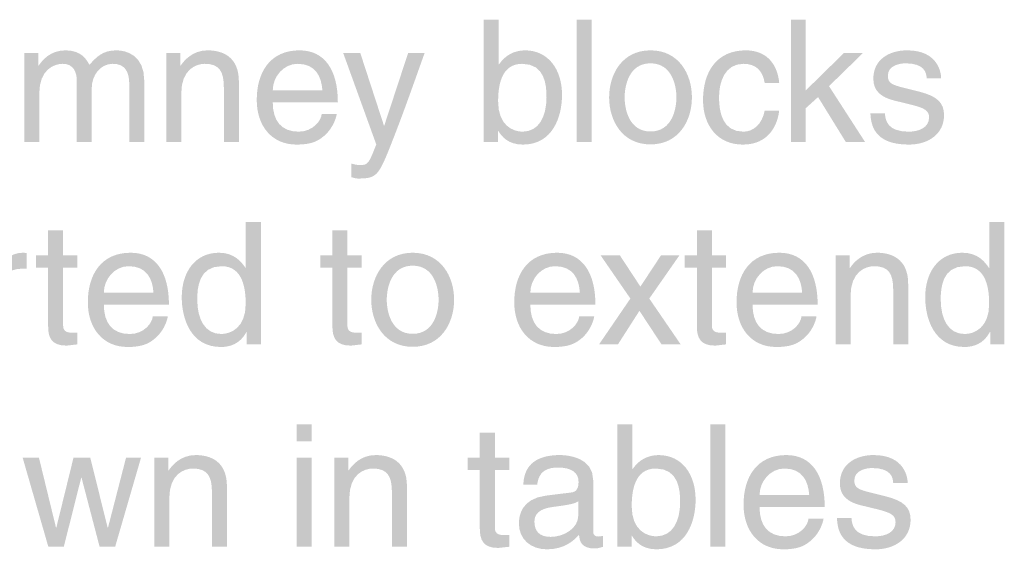
# Model space of a CAD drawing. Extents: x 216 to 3622, y -17 to 4897.
# Drawn here: x 1812 to 1829, y 2382 to 2391 of the extents above; entities that cross this region are included whole.
import ezdxf

# ---------------------------------------------------------------- set-up
doc = ezdxf.new("R2010")
doc.units = 0
doc.header["$MEASUREMENT"] = 0
doc.layers.add('LAYER_1', color=160, linetype='CONTINUOUS')

msp = doc.modelspace()

# ---------------------------------------------------------------- hatches: boundary and pattern name
at = {"layer": 'LAYER_1'}
h = msp.add_hatch(color=7, dxfattribs=at)
edge = h.paths.add_edge_path(flags=16)
edge.add_spline(control_points=[(1820.218, 2389.009), (1820.218, 2389.009), (1820.218, 2389.193), (1820.218, 2389.193), (1820.218, 2389.193), (1820.224, 2389.193), (1820.224, 2389.193), (1820.275, 2389.111), (1820.379, 2388.967), (1820.63, 2388.967), (1821.132, 2388.967), (1821.279, 2389.438), (1821.279, 2389.791), (1821.279, 2390.206), (1821.056, 2390.528), (1820.664, 2390.528), (1820.492, 2390.525), (1820.345, 2390.454), (1820.238, 2390.299), (1820.238, 2390.299), (1820.232, 2390.299), (1820.232, 2390.299), (1820.232, 2390.299), (1820.232, 2391.036), (1820.232, 2391.036), (1820.232, 2391.036), (1819.984, 2391.036), (1819.984, 2391.036), (1819.984, 2391.036), (1819.984, 2389.009), (1819.984, 2389.009), (1819.984, 2389.009), (1820.218, 2389.009), (1820.218, 2389.009)], knot_values=[0, 0, 0, 0, 1, 1, 1, 2, 2, 2, 3, 3, 3, 4, 4, 4, 5, 5, 5, 6, 6, 6, 7, 7, 7, 8, 8, 8, 9, 9, 9, 10, 10, 10, 11, 11, 11, 11], degree=3, periodic=0)
edge = h.paths.add_edge_path()
edge.add_spline(control_points=[(1821.022, 2389.752), (1821.022, 2389.427), (1820.895, 2389.181), (1820.624, 2389.181), (1820.466, 2389.181), (1820.221, 2389.286), (1820.221, 2389.678), (1820.221, 2389.918), (1820.26, 2390.305), (1820.619, 2390.305), (1821.003, 2390.305), (1821.022, 2389.941), (1821.022, 2389.752)], knot_values=[0, 0, 0, 0, 1, 1, 1, 2, 2, 2, 3, 3, 3, 4, 4, 4, 4], degree=3, periodic=0)
h = msp.add_hatch(color=7, dxfattribs=at)
edge = h.paths.add_edge_path()
edge.add_spline(control_points=[(1821.771, 2389.009), (1821.771, 2389.009), (1821.523, 2389.009), (1821.523, 2389.009), (1821.523, 2389.009), (1821.523, 2391.036), (1821.523, 2391.036), (1821.523, 2391.036), (1821.771, 2391.036), (1821.771, 2391.036), (1821.771, 2391.036), (1821.771, 2389.009), (1821.771, 2389.009)], knot_values=[0, 0, 0, 0, 1, 1, 1, 2, 2, 2, 3, 3, 3, 4, 4, 4, 4], degree=3, periodic=0)
h = msp.add_hatch(color=7, dxfattribs=at)
edge = h.paths.add_edge_path()
edge.add_spline(control_points=[(1826.298, 2389.009), (1826.298, 2389.009), (1825.979, 2389.009), (1825.979, 2389.009), (1825.979, 2389.009), (1825.519, 2389.754), (1825.519, 2389.754), (1825.519, 2389.754), (1825.313, 2389.568), (1825.313, 2389.568), (1825.313, 2389.568), (1825.313, 2389.009), (1825.313, 2389.009), (1825.313, 2389.009), (1825.073, 2389.009), (1825.073, 2389.009), (1825.073, 2389.009), (1825.073, 2391.036), (1825.073, 2391.036), (1825.073, 2391.036), (1825.313, 2391.036), (1825.313, 2391.036), (1825.313, 2391.036), (1825.313, 2389.862), (1825.313, 2389.862), (1825.313, 2389.862), (1825.948, 2390.485), (1825.948, 2390.485), (1825.948, 2390.485), (1826.264, 2390.485), (1826.264, 2390.485), (1826.264, 2390.485), (1825.7, 2389.935), (1825.7, 2389.935), (1825.7, 2389.935), (1826.298, 2389.009), (1826.298, 2389.009)], knot_values=[0, 0, 0, 0, 1, 1, 1, 2, 2, 2, 3, 3, 3, 4, 4, 4, 5, 5, 5, 6, 6, 6, 7, 7, 7, 8, 8, 8, 9, 9, 9, 10, 10, 10, 11, 11, 11, 12, 12, 12, 12], degree=3, periodic=0)
h = msp.add_hatch(color=7, dxfattribs=at)
edge = h.paths.add_edge_path()
edge.add_spline(control_points=[(1812.374, 2390.485), (1812.374, 2390.485), (1812.609, 2390.485), (1812.609, 2390.485), (1812.609, 2390.485), (1812.609, 2390.276), (1812.609, 2390.276), (1812.609, 2390.276), (1812.614, 2390.276), (1812.614, 2390.276), (1812.668, 2390.355), (1812.795, 2390.528), (1813.06, 2390.528), (1813.326, 2390.528), (1813.41, 2390.367), (1813.453, 2390.288), (1813.577, 2390.426), (1813.675, 2390.528), (1813.904, 2390.528), (1814.062, 2390.528), (1814.361, 2390.446), (1814.361, 2390.031), (1814.361, 2390.031), (1814.361, 2389.009), (1814.361, 2389.009), (1814.361, 2389.009), (1814.113, 2389.009), (1814.113, 2389.009), (1814.113, 2389.009), (1814.113, 2389.963), (1814.113, 2389.963), (1814.113, 2390.166), (1814.051, 2390.305), (1813.839, 2390.305), (1813.63, 2390.305), (1813.492, 2390.107), (1813.492, 2389.909), (1813.492, 2389.909), (1813.492, 2389.009), (1813.492, 2389.009), (1813.492, 2389.009), (1813.244, 2389.009), (1813.244, 2389.009), (1813.244, 2389.009), (1813.244, 2390.031), (1813.244, 2390.031), (1813.244, 2390.155), (1813.196, 2390.305), (1813.012, 2390.305), (1812.871, 2390.305), (1812.623, 2390.214), (1812.623, 2389.814), (1812.623, 2389.814), (1812.623, 2389.009), (1812.623, 2389.009), (1812.623, 2389.009), (1812.374, 2389.009), (1812.374, 2389.009), (1812.374, 2389.009), (1812.374, 2390.485), (1812.374, 2390.485)], knot_values=[0, 0, 0, 0, 1, 1, 1, 2, 2, 2, 3, 3, 3, 4, 4, 4, 5, 5, 5, 6, 6, 6, 7, 7, 7, 8, 8, 8, 9, 9, 9, 10, 10, 10, 11, 11, 11, 12, 12, 12, 13, 13, 13, 14, 14, 14, 15, 15, 15, 16, 16, 16, 17, 17, 17, 18, 18, 18, 19, 19, 19, 20, 20, 20, 20], degree=3, periodic=0)
h = msp.add_hatch(color=7, dxfattribs=at)
edge = h.paths.add_edge_path()
edge.add_spline(control_points=[(1815.928, 2389.009), (1815.928, 2389.009), (1815.679, 2389.009), (1815.679, 2389.009), (1815.679, 2389.009), (1815.679, 2389.918), (1815.679, 2389.918), (1815.679, 2390.175), (1815.606, 2390.305), (1815.363, 2390.305), (1815.222, 2390.305), (1814.974, 2390.214), (1814.974, 2389.814), (1814.974, 2389.814), (1814.974, 2389.009), (1814.974, 2389.009), (1814.974, 2389.009), (1814.725, 2389.009), (1814.725, 2389.009), (1814.725, 2389.009), (1814.725, 2390.485), (1814.725, 2390.485), (1814.725, 2390.485), (1814.96, 2390.485), (1814.96, 2390.485), (1814.96, 2390.485), (1814.96, 2390.276), (1814.96, 2390.276), (1814.96, 2390.276), (1814.965, 2390.276), (1814.965, 2390.276), (1815.019, 2390.355), (1815.157, 2390.528), (1815.411, 2390.528), (1815.64, 2390.528), (1815.928, 2390.434), (1815.928, 2390.014), (1815.928, 2390.014), (1815.928, 2389.009), (1815.928, 2389.009)], knot_values=[0, 0, 0, 0, 1, 1, 1, 2, 2, 2, 3, 3, 3, 4, 4, 4, 5, 5, 5, 6, 6, 6, 7, 7, 7, 8, 8, 8, 9, 9, 9, 10, 10, 10, 11, 11, 11, 12, 12, 12, 13, 13, 13, 13], degree=3, periodic=0)
h = msp.add_hatch(color=7, dxfattribs=at)
edge = h.paths.add_edge_path(flags=16)
edge.add_spline(control_points=[(1817.299, 2389.472), (1817.291, 2389.362), (1817.152, 2389.181), (1816.918, 2389.181), (1816.633, 2389.181), (1816.489, 2389.359), (1816.489, 2389.667), (1816.489, 2389.667), (1817.567, 2389.667), (1817.567, 2389.667), (1817.567, 2390.189), (1817.358, 2390.528), (1816.932, 2390.528), (1816.444, 2390.528), (1816.224, 2390.164), (1816.224, 2389.706), (1816.224, 2389.28), (1816.469, 2388.967), (1816.884, 2388.967), (1817.121, 2388.967), (1817.217, 2389.023), (1817.285, 2389.069), (1817.471, 2389.193), (1817.539, 2389.401), (1817.548, 2389.472), (1817.548, 2389.472), (1817.299, 2389.472), (1817.299, 2389.472)], knot_values=[0, 0, 0, 0, 1, 1, 1, 2, 2, 2, 3, 3, 3, 4, 4, 4, 5, 5, 5, 6, 6, 6, 7, 7, 7, 8, 8, 8, 9, 9, 9, 9], degree=3, periodic=0)
edge = h.paths.add_edge_path()
edge.add_spline(control_points=[(1816.489, 2389.864), (1816.489, 2390.093), (1816.67, 2390.305), (1816.899, 2390.305), (1817.2, 2390.305), (1817.296, 2390.093), (1817.311, 2389.864), (1817.311, 2389.864), (1816.489, 2389.864), (1816.489, 2389.864)], knot_values=[0, 0, 0, 0, 1, 1, 1, 2, 2, 2, 3, 3, 3, 3], degree=3, periodic=0)
h = msp.add_hatch(color=7, dxfattribs=at)
edge = h.paths.add_edge_path()
edge.add_spline(control_points=[(1818.731, 2390.485), (1818.731, 2390.485), (1819.004, 2390.485), (1819.004, 2390.485), (1818.832, 2390.003), (1818.663, 2389.52), (1818.474, 2389.038), (1818.24, 2388.439), (1818.214, 2388.405), (1817.895, 2388.405), (1817.859, 2388.405), (1817.83, 2388.417), (1817.791, 2388.428), (1817.791, 2388.428), (1817.791, 2388.654), (1817.791, 2388.654), (1817.822, 2388.642), (1817.873, 2388.628), (1817.94, 2388.628), (1818.07, 2388.628), (1818.084, 2388.665), (1818.203, 2388.97), (1818.203, 2388.97), (1817.655, 2390.485), (1817.655, 2390.485), (1817.655, 2390.485), (1817.938, 2390.485), (1817.938, 2390.485), (1817.938, 2390.485), (1818.33, 2389.283), (1818.33, 2389.283), (1818.33, 2389.283), (1818.336, 2389.283), (1818.336, 2389.283), (1818.336, 2389.283), (1818.731, 2390.485), (1818.731, 2390.485)], knot_values=[0, 0, 0, 0, 1, 1, 1, 2, 2, 2, 3, 3, 3, 4, 4, 4, 5, 5, 5, 6, 6, 6, 7, 7, 7, 8, 8, 8, 9, 9, 9, 10, 10, 10, 11, 11, 11, 12, 12, 12, 12], degree=3, periodic=0)
h = msp.add_hatch(color=7, dxfattribs=at)
edge = h.paths.add_edge_path(flags=16)
edge.add_spline(control_points=[(1822.059, 2389.749), (1822.059, 2389.368), (1822.273, 2388.97), (1822.744, 2388.97), (1823.216, 2388.97), (1823.43, 2389.368), (1823.43, 2389.749), (1823.43, 2390.13), (1823.216, 2390.528), (1822.744, 2390.528), (1822.273, 2390.528), (1822.059, 2390.13), (1822.059, 2389.749)], knot_values=[0, 0, 0, 0, 1, 1, 1, 2, 2, 2, 3, 3, 3, 4, 4, 4, 4], degree=3, periodic=0)
edge = h.paths.add_edge_path()
edge.add_spline(control_points=[(1822.316, 2389.749), (1822.316, 2389.946), (1822.389, 2390.313), (1822.744, 2390.313), (1823.1, 2390.313), (1823.173, 2389.946), (1823.173, 2389.749), (1823.173, 2389.551), (1823.1, 2389.184), (1822.744, 2389.184), (1822.389, 2389.184), (1822.316, 2389.551), (1822.316, 2389.749)], knot_values=[0, 0, 0, 0, 1, 1, 1, 2, 2, 2, 3, 3, 3, 4, 4, 4, 4], degree=3, periodic=0)
h = msp.add_hatch(color=7, dxfattribs=at)
edge = h.paths.add_edge_path()
edge.add_spline(control_points=[(1824.635, 2389.989), (1824.604, 2390.186), (1824.494, 2390.305), (1824.285, 2390.305), (1823.978, 2390.305), (1823.879, 2390.011), (1823.879, 2389.749), (1823.879, 2389.495), (1823.941, 2389.181), (1824.283, 2389.181), (1824.449, 2389.181), (1824.593, 2389.306), (1824.635, 2389.531), (1824.635, 2389.531), (1824.875, 2389.531), (1824.875, 2389.531), (1824.85, 2389.297), (1824.706, 2388.967), (1824.274, 2388.967), (1823.859, 2388.967), (1823.614, 2389.28), (1823.614, 2389.706), (1823.614, 2390.164), (1823.834, 2390.528), (1824.322, 2390.528), (1824.709, 2390.528), (1824.855, 2390.245), (1824.875, 2389.989), (1824.875, 2389.989), (1824.635, 2389.989), (1824.635, 2389.989)], knot_values=[0, 0, 0, 0, 1, 1, 1, 2, 2, 2, 3, 3, 3, 4, 4, 4, 5, 5, 5, 6, 6, 6, 7, 7, 7, 8, 8, 8, 9, 9, 9, 10, 10, 10, 10], degree=3, periodic=0)
h = msp.add_hatch(color=7, dxfattribs=at)
edge = h.paths.add_edge_path()
edge.add_spline(control_points=[(1827.317, 2390.065), (1827.314, 2390.158), (1827.28, 2390.313), (1826.967, 2390.313), (1826.891, 2390.313), (1826.674, 2390.288), (1826.674, 2390.104), (1826.674, 2389.983), (1826.75, 2389.955), (1826.942, 2389.907), (1826.942, 2389.907), (1827.19, 2389.845), (1827.19, 2389.845), (1827.498, 2389.768), (1827.605, 2389.656), (1827.605, 2389.455), (1827.605, 2389.15), (1827.354, 2388.967), (1827.021, 2388.967), (1826.437, 2388.967), (1826.394, 2389.306), (1826.386, 2389.483), (1826.386, 2389.483), (1826.626, 2389.483), (1826.626, 2389.483), (1826.634, 2389.368), (1826.668, 2389.181), (1827.018, 2389.181), (1827.196, 2389.181), (1827.357, 2389.252), (1827.357, 2389.416), (1827.357, 2389.534), (1827.275, 2389.574), (1827.063, 2389.627), (1827.063, 2389.627), (1826.775, 2389.698), (1826.775, 2389.698), (1826.569, 2389.749), (1826.434, 2389.853), (1826.434, 2390.056), (1826.434, 2390.381), (1826.702, 2390.528), (1826.993, 2390.528), (1827.52, 2390.528), (1827.557, 2390.138), (1827.557, 2390.065), (1827.557, 2390.065), (1827.317, 2390.065), (1827.317, 2390.065)], knot_values=[0, 0, 0, 0, 1, 1, 1, 2, 2, 2, 3, 3, 3, 4, 4, 4, 5, 5, 5, 6, 6, 6, 7, 7, 7, 8, 8, 8, 9, 9, 9, 10, 10, 10, 11, 11, 11, 12, 12, 12, 13, 13, 13, 14, 14, 14, 15, 15, 15, 16, 16, 16, 16], degree=3, periodic=0)
h = msp.add_hatch(color=7, dxfattribs=at)
edge = h.paths.add_edge_path(flags=16)
edge.add_spline(control_points=[(1816.292, 2387.684), (1816.292, 2387.684), (1816.043, 2387.684), (1816.043, 2387.684), (1816.043, 2387.684), (1816.043, 2386.925), (1816.043, 2386.925), (1816.043, 2386.925), (1816.038, 2386.925), (1816.038, 2386.925), (1815.978, 2387.01), (1815.865, 2387.176), (1815.597, 2387.176), (1815.205, 2387.176), (1814.982, 2386.855), (1814.982, 2386.44), (1814.982, 2386.087), (1815.129, 2385.615), (1815.631, 2385.615), (1815.775, 2385.615), (1815.945, 2385.661), (1816.052, 2385.861), (1816.052, 2385.861), (1816.057, 2385.861), (1816.057, 2385.861), (1816.057, 2385.861), (1816.057, 2385.658), (1816.057, 2385.658), (1816.057, 2385.658), (1816.292, 2385.658), (1816.292, 2385.658), (1816.292, 2385.658), (1816.292, 2387.684), (1816.292, 2387.684)], knot_values=[0, 0, 0, 0, 1, 1, 1, 2, 2, 2, 3, 3, 3, 4, 4, 4, 5, 5, 5, 6, 6, 6, 7, 7, 7, 8, 8, 8, 9, 9, 9, 10, 10, 10, 11, 11, 11, 11], degree=3, periodic=0)
edge = h.paths.add_edge_path()
edge.add_spline(control_points=[(1815.239, 2386.4), (1815.239, 2386.589), (1815.259, 2386.953), (1815.643, 2386.953), (1816.001, 2386.953), (1816.041, 2386.567), (1816.041, 2386.327), (1816.041, 2385.935), (1815.795, 2385.83), (1815.637, 2385.83), (1815.366, 2385.83), (1815.239, 2386.076), (1815.239, 2386.4)], knot_values=[0, 0, 0, 0, 1, 1, 1, 2, 2, 2, 3, 3, 3, 4, 4, 4, 4], degree=3, periodic=0)
h = msp.add_hatch(color=7, dxfattribs=at)
edge = h.paths.add_edge_path(flags=16)
edge.add_spline(control_points=[(1828.603, 2387.684), (1828.603, 2387.684), (1828.354, 2387.684), (1828.354, 2387.684), (1828.354, 2387.684), (1828.354, 2386.925), (1828.354, 2386.925), (1828.354, 2386.925), (1828.349, 2386.925), (1828.349, 2386.925), (1828.29, 2387.01), (1828.177, 2387.176), (1827.909, 2387.176), (1827.516, 2387.176), (1827.293, 2386.855), (1827.293, 2386.44), (1827.293, 2386.087), (1827.44, 2385.615), (1827.942, 2385.615), (1828.086, 2385.615), (1828.256, 2385.661), (1828.363, 2385.861), (1828.363, 2385.861), (1828.369, 2385.861), (1828.369, 2385.861), (1828.369, 2385.861), (1828.369, 2385.658), (1828.369, 2385.658), (1828.369, 2385.658), (1828.603, 2385.658), (1828.603, 2385.658), (1828.603, 2385.658), (1828.603, 2387.684), (1828.603, 2387.684)], knot_values=[0, 0, 0, 0, 1, 1, 1, 2, 2, 2, 3, 3, 3, 4, 4, 4, 5, 5, 5, 6, 6, 6, 7, 7, 7, 8, 8, 8, 9, 9, 9, 10, 10, 10, 11, 11, 11, 11], degree=3, periodic=0)
edge = h.paths.add_edge_path()
edge.add_spline(control_points=[(1827.55, 2386.4), (1827.55, 2386.589), (1827.57, 2386.953), (1827.954, 2386.953), (1828.312, 2386.953), (1828.352, 2386.567), (1828.352, 2386.327), (1828.352, 2385.935), (1828.106, 2385.83), (1827.948, 2385.83), (1827.677, 2385.83), (1827.55, 2386.076), (1827.55, 2386.4)], knot_values=[0, 0, 0, 0, 1, 1, 1, 2, 2, 2, 3, 3, 3, 4, 4, 4, 4], degree=3, periodic=0)
h = msp.add_hatch(color=7, dxfattribs=at)
edge = h.paths.add_edge_path()
edge.add_spline(control_points=[(1813.018, 2386.928), (1813.018, 2386.928), (1813.018, 2385.968), (1813.018, 2385.968), (1813.018, 2385.853), (1813.117, 2385.853), (1813.167, 2385.853), (1813.167, 2385.853), (1813.255, 2385.853), (1813.255, 2385.853), (1813.255, 2385.853), (1813.255, 2385.658), (1813.255, 2385.658), (1813.165, 2385.649), (1813.094, 2385.638), (1813.069, 2385.638), (1812.823, 2385.638), (1812.77, 2385.776), (1812.77, 2385.954), (1812.77, 2385.954), (1812.77, 2386.928), (1812.77, 2386.928), (1812.77, 2386.928), (1812.569, 2386.928), (1812.569, 2386.928), (1812.569, 2386.928), (1812.569, 2387.134), (1812.569, 2387.134), (1812.569, 2387.134), (1812.77, 2387.134), (1812.77, 2387.134), (1812.77, 2387.134), (1812.77, 2387.546), (1812.77, 2387.546), (1812.77, 2387.546), (1813.018, 2387.546), (1813.018, 2387.546), (1813.018, 2387.546), (1813.018, 2387.134), (1813.018, 2387.134), (1813.018, 2387.134), (1813.255, 2387.134), (1813.255, 2387.134), (1813.255, 2387.134), (1813.255, 2386.928), (1813.255, 2386.928), (1813.255, 2386.928), (1813.018, 2386.928), (1813.018, 2386.928)], knot_values=[0, 0, 0, 0, 1, 1, 1, 2, 2, 2, 3, 3, 3, 4, 4, 4, 5, 5, 5, 6, 6, 6, 7, 7, 7, 8, 8, 8, 9, 9, 9, 10, 10, 10, 11, 11, 11, 12, 12, 12, 13, 13, 13, 14, 14, 14, 15, 15, 15, 16, 16, 16, 16], degree=3, periodic=0)
h = msp.add_hatch(color=7, dxfattribs=at)
edge = h.paths.add_edge_path()
edge.add_spline(control_points=[(1817.725, 2386.928), (1817.725, 2386.928), (1817.725, 2385.968), (1817.725, 2385.968), (1817.725, 2385.853), (1817.824, 2385.853), (1817.875, 2385.853), (1817.875, 2385.853), (1817.963, 2385.853), (1817.963, 2385.853), (1817.963, 2385.853), (1817.963, 2385.658), (1817.963, 2385.658), (1817.872, 2385.649), (1817.802, 2385.638), (1817.776, 2385.638), (1817.531, 2385.638), (1817.477, 2385.776), (1817.477, 2385.954), (1817.477, 2385.954), (1817.477, 2386.928), (1817.477, 2386.928), (1817.477, 2386.928), (1817.277, 2386.928), (1817.277, 2386.928), (1817.277, 2386.928), (1817.277, 2387.134), (1817.277, 2387.134), (1817.277, 2387.134), (1817.477, 2387.134), (1817.477, 2387.134), (1817.477, 2387.134), (1817.477, 2387.546), (1817.477, 2387.546), (1817.477, 2387.546), (1817.725, 2387.546), (1817.725, 2387.546), (1817.725, 2387.546), (1817.725, 2387.134), (1817.725, 2387.134), (1817.725, 2387.134), (1817.963, 2387.134), (1817.963, 2387.134), (1817.963, 2387.134), (1817.963, 2386.928), (1817.963, 2386.928), (1817.963, 2386.928), (1817.725, 2386.928), (1817.725, 2386.928)], knot_values=[0, 0, 0, 0, 1, 1, 1, 2, 2, 2, 3, 3, 3, 4, 4, 4, 5, 5, 5, 6, 6, 6, 7, 7, 7, 8, 8, 8, 9, 9, 9, 10, 10, 10, 11, 11, 11, 12, 12, 12, 13, 13, 13, 14, 14, 14, 15, 15, 15, 16, 16, 16, 16], degree=3, periodic=0)
h = msp.add_hatch(color=7, dxfattribs=at)
edge = h.paths.add_edge_path()
edge.add_spline(control_points=[(1823.76, 2386.928), (1823.76, 2386.928), (1823.76, 2385.968), (1823.76, 2385.968), (1823.76, 2385.853), (1823.859, 2385.853), (1823.909, 2385.853), (1823.909, 2385.853), (1823.997, 2385.853), (1823.997, 2385.853), (1823.997, 2385.853), (1823.997, 2385.658), (1823.997, 2385.658), (1823.907, 2385.649), (1823.836, 2385.638), (1823.811, 2385.638), (1823.565, 2385.638), (1823.512, 2385.776), (1823.512, 2385.954), (1823.512, 2385.954), (1823.512, 2386.928), (1823.512, 2386.928), (1823.512, 2386.928), (1823.311, 2386.928), (1823.311, 2386.928), (1823.311, 2386.928), (1823.311, 2387.134), (1823.311, 2387.134), (1823.311, 2387.134), (1823.512, 2387.134), (1823.512, 2387.134), (1823.512, 2387.134), (1823.512, 2387.546), (1823.512, 2387.546), (1823.512, 2387.546), (1823.76, 2387.546), (1823.76, 2387.546), (1823.76, 2387.546), (1823.76, 2387.134), (1823.76, 2387.134), (1823.76, 2387.134), (1823.997, 2387.134), (1823.997, 2387.134), (1823.997, 2387.134), (1823.997, 2386.928), (1823.997, 2386.928), (1823.997, 2386.928), (1823.76, 2386.928), (1823.76, 2386.928)], knot_values=[0, 0, 0, 0, 1, 1, 1, 2, 2, 2, 3, 3, 3, 4, 4, 4, 5, 5, 5, 6, 6, 6, 7, 7, 7, 8, 8, 8, 9, 9, 9, 10, 10, 10, 11, 11, 11, 12, 12, 12, 13, 13, 13, 14, 14, 14, 15, 15, 15, 16, 16, 16, 16], degree=3, periodic=0)
h = msp.add_hatch(color=7, dxfattribs=at)
edge = h.paths.add_edge_path(flags=16)
edge.add_spline(control_points=[(1811.943, 2386.516), (1811.943, 2386.73), (1812.09, 2386.911), (1812.322, 2386.911), (1812.322, 2386.911), (1812.415, 2386.911), (1812.415, 2386.911), (1812.415, 2386.911), (1812.415, 2387.168), (1812.415, 2387.168), (1812.395, 2387.173), (1812.381, 2387.176), (1812.35, 2387.176), (1812.163, 2387.176), (1812.034, 2387.061), (1811.935, 2386.888), (1811.935, 2386.888), (1811.929, 2386.888), (1811.929, 2386.888), (1811.929, 2386.888), (1811.929, 2387.134), (1811.929, 2387.134), (1811.929, 2387.134), (1811.695, 2387.134), (1811.695, 2387.134), (1811.695, 2387.134), (1811.695, 2385.658), (1811.695, 2385.658), (1811.695, 2385.658), (1811.943, 2385.658), (1811.943, 2385.658), (1811.943, 2385.658), (1811.943, 2386.516), (1811.943, 2386.516)], knot_values=[0, 0, 0, 0, 1, 1, 1, 2, 2, 2, 3, 3, 3, 4, 4, 4, 5, 5, 5, 6, 6, 6, 7, 7, 7, 8, 8, 8, 9, 9, 9, 10, 10, 10, 11, 11, 11, 11], degree=3, periodic=0)
h = msp.add_hatch(color=7, dxfattribs=at)
edge = h.paths.add_edge_path(flags=16)
edge.add_spline(control_points=[(1814.502, 2386.121), (1814.494, 2386.011), (1814.356, 2385.83), (1814.121, 2385.83), (1813.836, 2385.83), (1813.692, 2386.008), (1813.692, 2386.315), (1813.692, 2386.315), (1814.77, 2386.315), (1814.77, 2386.315), (1814.77, 2386.837), (1814.562, 2387.176), (1814.136, 2387.176), (1813.647, 2387.176), (1813.427, 2386.812), (1813.427, 2386.355), (1813.427, 2385.929), (1813.673, 2385.615), (1814.087, 2385.615), (1814.325, 2385.615), (1814.421, 2385.672), (1814.488, 2385.717), (1814.675, 2385.841), (1814.742, 2386.05), (1814.751, 2386.121), (1814.751, 2386.121), (1814.502, 2386.121), (1814.502, 2386.121)], knot_values=[0, 0, 0, 0, 1, 1, 1, 2, 2, 2, 3, 3, 3, 4, 4, 4, 5, 5, 5, 6, 6, 6, 7, 7, 7, 8, 8, 8, 9, 9, 9, 9], degree=3, periodic=0)
edge = h.paths.add_edge_path()
edge.add_spline(control_points=[(1813.692, 2386.513), (1813.692, 2386.742), (1813.873, 2386.953), (1814.102, 2386.953), (1814.404, 2386.953), (1814.5, 2386.742), (1814.514, 2386.513), (1814.514, 2386.513), (1813.692, 2386.513), (1813.692, 2386.513)], knot_values=[0, 0, 0, 0, 1, 1, 1, 2, 2, 2, 3, 3, 3, 3], degree=3, periodic=0)
h = msp.add_hatch(color=7, dxfattribs=at)
edge = h.paths.add_edge_path(flags=16)
edge.add_spline(control_points=[(1818.12, 2386.397), (1818.12, 2386.016), (1818.335, 2385.618), (1818.806, 2385.618), (1819.278, 2385.618), (1819.492, 2386.016), (1819.492, 2386.397), (1819.492, 2386.778), (1819.278, 2387.176), (1818.806, 2387.176), (1818.335, 2387.176), (1818.12, 2386.778), (1818.12, 2386.397)], knot_values=[0, 0, 0, 0, 1, 1, 1, 2, 2, 2, 3, 3, 3, 4, 4, 4, 4], degree=3, periodic=0)
edge = h.paths.add_edge_path()
edge.add_spline(control_points=[(1818.377, 2386.397), (1818.377, 2386.595), (1818.451, 2386.962), (1818.806, 2386.962), (1819.162, 2386.962), (1819.235, 2386.595), (1819.235, 2386.397), (1819.235, 2386.2), (1819.162, 2385.833), (1818.806, 2385.833), (1818.451, 2385.833), (1818.377, 2386.2), (1818.377, 2386.397)], knot_values=[0, 0, 0, 0, 1, 1, 1, 2, 2, 2, 3, 3, 3, 4, 4, 4, 4], degree=3, periodic=0)
h = msp.add_hatch(color=7, dxfattribs=at)
edge = h.paths.add_edge_path(flags=16)
edge.add_spline(control_points=[(1821.564, 2386.121), (1821.555, 2386.011), (1821.417, 2385.83), (1821.183, 2385.83), (1820.898, 2385.83), (1820.754, 2386.008), (1820.754, 2386.315), (1820.754, 2386.315), (1821.832, 2386.315), (1821.832, 2386.315), (1821.832, 2386.837), (1821.623, 2387.176), (1821.197, 2387.176), (1820.708, 2387.176), (1820.488, 2386.812), (1820.488, 2386.355), (1820.488, 2385.929), (1820.734, 2385.615), (1821.149, 2385.615), (1821.386, 2385.615), (1821.482, 2385.672), (1821.55, 2385.717), (1821.736, 2385.841), (1821.803, 2386.05), (1821.812, 2386.121), (1821.812, 2386.121), (1821.564, 2386.121), (1821.564, 2386.121)], knot_values=[0, 0, 0, 0, 1, 1, 1, 2, 2, 2, 3, 3, 3, 4, 4, 4, 5, 5, 5, 6, 6, 6, 7, 7, 7, 8, 8, 8, 9, 9, 9, 9], degree=3, periodic=0)
edge = h.paths.add_edge_path()
edge.add_spline(control_points=[(1820.754, 2386.513), (1820.754, 2386.742), (1820.934, 2386.953), (1821.163, 2386.953), (1821.465, 2386.953), (1821.561, 2386.742), (1821.575, 2386.513), (1821.575, 2386.513), (1820.754, 2386.513), (1820.754, 2386.513)], knot_values=[0, 0, 0, 0, 1, 1, 1, 2, 2, 2, 3, 3, 3, 3], degree=3, periodic=0)
h = msp.add_hatch(color=7, dxfattribs=at)
edge = h.paths.add_edge_path()
edge.add_spline(control_points=[(1823.244, 2385.658), (1823.244, 2385.658), (1822.927, 2385.658), (1822.927, 2385.658), (1822.927, 2385.658), (1822.561, 2386.214), (1822.561, 2386.214), (1822.561, 2386.214), (1822.205, 2385.658), (1822.205, 2385.658), (1822.205, 2385.658), (1821.892, 2385.658), (1821.892, 2385.658), (1821.892, 2385.658), (1822.411, 2386.417), (1822.411, 2386.417), (1822.411, 2386.417), (1821.917, 2387.134), (1821.917, 2387.134), (1821.917, 2387.134), (1822.236, 2387.134), (1822.236, 2387.134), (1822.236, 2387.134), (1822.577, 2386.615), (1822.577, 2386.615), (1822.577, 2386.615), (1822.919, 2387.134), (1822.919, 2387.134), (1822.919, 2387.134), (1823.224, 2387.134), (1823.224, 2387.134), (1823.224, 2387.134), (1822.724, 2386.417), (1822.724, 2386.417), (1822.724, 2386.417), (1823.244, 2385.658), (1823.244, 2385.658)], knot_values=[0, 0, 0, 0, 1, 1, 1, 2, 2, 2, 3, 3, 3, 4, 4, 4, 5, 5, 5, 6, 6, 6, 7, 7, 7, 8, 8, 8, 9, 9, 9, 10, 10, 10, 11, 11, 11, 12, 12, 12, 12], degree=3, periodic=0)
h = msp.add_hatch(color=7, dxfattribs=at)
edge = h.paths.add_edge_path(flags=16)
edge.add_spline(control_points=[(1825.244, 2386.121), (1825.236, 2386.011), (1825.098, 2385.83), (1824.863, 2385.83), (1824.578, 2385.83), (1824.434, 2386.008), (1824.434, 2386.315), (1824.434, 2386.315), (1825.512, 2386.315), (1825.512, 2386.315), (1825.512, 2386.837), (1825.304, 2387.176), (1824.878, 2387.176), (1824.389, 2387.176), (1824.169, 2386.812), (1824.169, 2386.355), (1824.169, 2385.929), (1824.415, 2385.615), (1824.829, 2385.615), (1825.067, 2385.615), (1825.163, 2385.672), (1825.23, 2385.717), (1825.417, 2385.841), (1825.484, 2386.05), (1825.493, 2386.121), (1825.493, 2386.121), (1825.244, 2386.121), (1825.244, 2386.121)], knot_values=[0, 0, 0, 0, 1, 1, 1, 2, 2, 2, 3, 3, 3, 4, 4, 4, 5, 5, 5, 6, 6, 6, 7, 7, 7, 8, 8, 8, 9, 9, 9, 9], degree=3, periodic=0)
edge = h.paths.add_edge_path()
edge.add_spline(control_points=[(1824.434, 2386.513), (1824.434, 2386.742), (1824.615, 2386.953), (1824.844, 2386.953), (1825.146, 2386.953), (1825.241, 2386.742), (1825.256, 2386.513), (1825.256, 2386.513), (1824.434, 2386.513), (1824.434, 2386.513)], knot_values=[0, 0, 0, 0, 1, 1, 1, 2, 2, 2, 3, 3, 3, 3], degree=3, periodic=0)
h = msp.add_hatch(color=7, dxfattribs=at)
edge = h.paths.add_edge_path()
edge.add_spline(control_points=[(1827.011, 2385.658), (1827.011, 2385.658), (1826.763, 2385.658), (1826.763, 2385.658), (1826.763, 2385.658), (1826.763, 2386.567), (1826.763, 2386.567), (1826.763, 2386.824), (1826.689, 2386.953), (1826.447, 2386.953), (1826.306, 2386.953), (1826.057, 2386.863), (1826.057, 2386.462), (1826.057, 2386.462), (1826.057, 2385.658), (1826.057, 2385.658), (1826.057, 2385.658), (1825.809, 2385.658), (1825.809, 2385.658), (1825.809, 2385.658), (1825.809, 2387.134), (1825.809, 2387.134), (1825.809, 2387.134), (1826.043, 2387.134), (1826.043, 2387.134), (1826.043, 2387.134), (1826.043, 2386.925), (1826.043, 2386.925), (1826.043, 2386.925), (1826.049, 2386.925), (1826.049, 2386.925), (1826.102, 2387.004), (1826.241, 2387.176), (1826.495, 2387.176), (1826.723, 2387.176), (1827.011, 2387.083), (1827.011, 2386.663), (1827.011, 2386.663), (1827.011, 2385.658), (1827.011, 2385.658)], knot_values=[0, 0, 0, 0, 1, 1, 1, 2, 2, 2, 3, 3, 3, 4, 4, 4, 5, 5, 5, 6, 6, 6, 7, 7, 7, 8, 8, 8, 9, 9, 9, 10, 10, 10, 11, 11, 11, 12, 12, 12, 13, 13, 13, 13], degree=3, periodic=0)
h = msp.add_hatch(color=7, dxfattribs=at)
edge = h.paths.add_edge_path()
edge.add_spline(control_points=[(1816.887, 2384.051), (1816.887, 2384.051), (1816.887, 2384.333), (1816.887, 2384.333), (1816.887, 2384.333), (1817.136, 2384.333), (1817.136, 2384.333), (1817.136, 2384.333), (1817.136, 2384.051), (1817.136, 2384.051), (1817.136, 2384.051), (1816.887, 2384.051), (1816.887, 2384.051)], knot_values=[0, 0, 0, 0, 1, 1, 1, 2, 2, 2, 3, 3, 3, 4, 4, 4, 4], degree=3, periodic=0)
edge = h.paths.add_edge_path()
edge.add_spline(control_points=[(1817.136, 2382.306), (1817.136, 2382.306), (1816.887, 2382.306), (1816.887, 2382.306), (1816.887, 2382.306), (1816.887, 2383.783), (1816.887, 2383.783), (1816.887, 2383.783), (1817.136, 2383.783), (1817.136, 2383.783), (1817.136, 2383.783), (1817.136, 2382.306), (1817.136, 2382.306)], knot_values=[0, 0, 0, 0, 1, 1, 1, 2, 2, 2, 3, 3, 3, 4, 4, 4, 4], degree=3, periodic=0)
h = msp.add_hatch(color=7, dxfattribs=at)
edge = h.paths.add_edge_path()
edge.add_spline(control_points=[(1820.167, 2383.577), (1820.167, 2383.577), (1820.167, 2382.617), (1820.167, 2382.617), (1820.167, 2382.501), (1820.266, 2382.501), (1820.316, 2382.501), (1820.316, 2382.501), (1820.404, 2382.501), (1820.404, 2382.501), (1820.404, 2382.501), (1820.404, 2382.306), (1820.404, 2382.306), (1820.314, 2382.298), (1820.243, 2382.287), (1820.218, 2382.287), (1819.972, 2382.287), (1819.918, 2382.425), (1819.918, 2382.603), (1819.918, 2382.603), (1819.918, 2383.577), (1819.918, 2383.577), (1819.918, 2383.577), (1819.718, 2383.577), (1819.718, 2383.577), (1819.718, 2383.577), (1819.718, 2383.783), (1819.718, 2383.783), (1819.718, 2383.783), (1819.918, 2383.783), (1819.918, 2383.783), (1819.918, 2383.783), (1819.918, 2384.195), (1819.918, 2384.195), (1819.918, 2384.195), (1820.167, 2384.195), (1820.167, 2384.195), (1820.167, 2384.195), (1820.167, 2383.783), (1820.167, 2383.783), (1820.167, 2383.783), (1820.404, 2383.783), (1820.404, 2383.783), (1820.404, 2383.783), (1820.404, 2383.577), (1820.404, 2383.577), (1820.404, 2383.577), (1820.167, 2383.577), (1820.167, 2383.577)], knot_values=[0, 0, 0, 0, 1, 1, 1, 2, 2, 2, 3, 3, 3, 4, 4, 4, 5, 5, 5, 6, 6, 6, 7, 7, 7, 8, 8, 8, 9, 9, 9, 10, 10, 10, 11, 11, 11, 12, 12, 12, 13, 13, 13, 14, 14, 14, 15, 15, 15, 16, 16, 16, 16], degree=3, periodic=0)
h = msp.add_hatch(color=7, dxfattribs=at)
edge = h.paths.add_edge_path(flags=16)
edge.add_spline(control_points=[(1822.43, 2382.306), (1822.43, 2382.306), (1822.43, 2382.49), (1822.43, 2382.49), (1822.43, 2382.49), (1822.436, 2382.49), (1822.436, 2382.49), (1822.487, 2382.408), (1822.591, 2382.264), (1822.842, 2382.264), (1823.345, 2382.264), (1823.491, 2382.735), (1823.491, 2383.088), (1823.491, 2383.503), (1823.268, 2383.825), (1822.876, 2383.825), (1822.704, 2383.822), (1822.557, 2383.751), (1822.45, 2383.596), (1822.45, 2383.596), (1822.444, 2383.596), (1822.444, 2383.596), (1822.444, 2383.596), (1822.444, 2384.333), (1822.444, 2384.333), (1822.444, 2384.333), (1822.196, 2384.333), (1822.196, 2384.333), (1822.196, 2384.333), (1822.196, 2382.306), (1822.196, 2382.306), (1822.196, 2382.306), (1822.43, 2382.306), (1822.43, 2382.306)], knot_values=[0, 0, 0, 0, 1, 1, 1, 2, 2, 2, 3, 3, 3, 4, 4, 4, 5, 5, 5, 6, 6, 6, 7, 7, 7, 8, 8, 8, 9, 9, 9, 10, 10, 10, 11, 11, 11, 11], degree=3, periodic=0)
edge = h.paths.add_edge_path()
edge.add_spline(control_points=[(1823.235, 2383.049), (1823.235, 2382.724), (1823.108, 2382.479), (1822.837, 2382.479), (1822.679, 2382.479), (1822.433, 2382.583), (1822.433, 2382.975), (1822.433, 2383.215), (1822.473, 2383.602), (1822.831, 2383.602), (1823.215, 2383.602), (1823.235, 2383.238), (1823.235, 2383.049)], knot_values=[0, 0, 0, 0, 1, 1, 1, 2, 2, 2, 3, 3, 3, 4, 4, 4, 4], degree=3, periodic=0)
h = msp.add_hatch(color=7, dxfattribs=at)
edge = h.paths.add_edge_path()
edge.add_spline(control_points=[(1823.983, 2382.306), (1823.983, 2382.306), (1823.735, 2382.306), (1823.735, 2382.306), (1823.735, 2382.306), (1823.735, 2384.333), (1823.735, 2384.333), (1823.735, 2384.333), (1823.983, 2384.333), (1823.983, 2384.333), (1823.983, 2384.333), (1823.983, 2382.306), (1823.983, 2382.306)], knot_values=[0, 0, 0, 0, 1, 1, 1, 2, 2, 2, 3, 3, 3, 4, 4, 4, 4], degree=3, periodic=0)
h = msp.add_hatch(color=7, dxfattribs=at)
edge = h.paths.add_edge_path()
edge.add_spline(control_points=[(1813.029, 2382.306), (1813.029, 2382.306), (1812.773, 2382.306), (1812.773, 2382.306), (1812.773, 2382.306), (1812.347, 2383.783), (1812.347, 2383.783), (1812.347, 2383.783), (1812.617, 2383.783), (1812.617, 2383.783), (1812.617, 2383.783), (1812.9, 2382.623), (1812.9, 2382.623), (1812.9, 2382.623), (1812.905, 2382.623), (1812.905, 2382.623), (1812.905, 2382.623), (1813.19, 2383.783), (1813.19, 2383.783), (1813.19, 2383.783), (1813.467, 2383.783), (1813.467, 2383.783), (1813.467, 2383.783), (1813.755, 2382.623), (1813.755, 2382.623), (1813.755, 2382.623), (1813.761, 2382.623), (1813.761, 2382.623), (1813.761, 2382.623), (1814.06, 2383.783), (1814.06, 2383.783), (1814.06, 2383.783), (1814.308, 2383.783), (1814.308, 2383.783), (1814.308, 2383.783), (1813.879, 2382.306), (1813.879, 2382.306), (1813.879, 2382.306), (1813.622, 2382.306), (1813.622, 2382.306), (1813.622, 2382.306), (1813.323, 2383.449), (1813.323, 2383.449), (1813.323, 2383.449), (1813.317, 2383.449), (1813.317, 2383.449), (1813.317, 2383.449), (1813.029, 2382.306), (1813.029, 2382.306)], knot_values=[0, 0, 0, 0, 1, 1, 1, 2, 2, 2, 3, 3, 3, 4, 4, 4, 5, 5, 5, 6, 6, 6, 7, 7, 7, 8, 8, 8, 9, 9, 9, 10, 10, 10, 11, 11, 11, 12, 12, 12, 13, 13, 13, 14, 14, 14, 15, 15, 15, 16, 16, 16, 16], degree=3, periodic=0)
h = msp.add_hatch(color=7, dxfattribs=at)
edge = h.paths.add_edge_path()
edge.add_spline(control_points=[(1815.73, 2382.306), (1815.73, 2382.306), (1815.482, 2382.306), (1815.482, 2382.306), (1815.482, 2382.306), (1815.482, 2383.215), (1815.482, 2383.215), (1815.482, 2383.472), (1815.409, 2383.602), (1815.166, 2383.602), (1815.025, 2383.602), (1814.776, 2383.512), (1814.776, 2383.111), (1814.776, 2383.111), (1814.776, 2382.306), (1814.776, 2382.306), (1814.776, 2382.306), (1814.528, 2382.306), (1814.528, 2382.306), (1814.528, 2382.306), (1814.528, 2383.783), (1814.528, 2383.783), (1814.528, 2383.783), (1814.762, 2383.783), (1814.762, 2383.783), (1814.762, 2383.783), (1814.762, 2383.574), (1814.762, 2383.574), (1814.762, 2383.574), (1814.768, 2383.574), (1814.768, 2383.574), (1814.822, 2383.653), (1814.96, 2383.825), (1815.214, 2383.825), (1815.443, 2383.825), (1815.73, 2383.732), (1815.73, 2383.311), (1815.73, 2383.311), (1815.73, 2382.306), (1815.73, 2382.306)], knot_values=[0, 0, 0, 0, 1, 1, 1, 2, 2, 2, 3, 3, 3, 4, 4, 4, 5, 5, 5, 6, 6, 6, 7, 7, 7, 8, 8, 8, 9, 9, 9, 10, 10, 10, 11, 11, 11, 12, 12, 12, 13, 13, 13, 13], degree=3, periodic=0)
h = msp.add_hatch(color=7, dxfattribs=at)
edge = h.paths.add_edge_path()
edge.add_spline(control_points=[(1818.711, 2382.306), (1818.711, 2382.306), (1818.462, 2382.306), (1818.462, 2382.306), (1818.462, 2382.306), (1818.462, 2383.215), (1818.462, 2383.215), (1818.462, 2383.472), (1818.389, 2383.602), (1818.146, 2383.602), (1818.005, 2383.602), (1817.757, 2383.512), (1817.757, 2383.111), (1817.757, 2383.111), (1817.757, 2382.306), (1817.757, 2382.306), (1817.757, 2382.306), (1817.508, 2382.306), (1817.508, 2382.306), (1817.508, 2382.306), (1817.508, 2383.783), (1817.508, 2383.783), (1817.508, 2383.783), (1817.743, 2383.783), (1817.743, 2383.783), (1817.743, 2383.783), (1817.743, 2383.574), (1817.743, 2383.574), (1817.743, 2383.574), (1817.748, 2383.574), (1817.748, 2383.574), (1817.802, 2383.653), (1817.94, 2383.825), (1818.194, 2383.825), (1818.423, 2383.825), (1818.711, 2383.732), (1818.711, 2383.311), (1818.711, 2383.311), (1818.711, 2382.306), (1818.711, 2382.306)], knot_values=[0, 0, 0, 0, 1, 1, 1, 2, 2, 2, 3, 3, 3, 4, 4, 4, 5, 5, 5, 6, 6, 6, 7, 7, 7, 8, 8, 8, 9, 9, 9, 10, 10, 10, 11, 11, 11, 12, 12, 12, 13, 13, 13, 13], degree=3, periodic=0)
h = msp.add_hatch(color=7, dxfattribs=at)
edge = h.paths.add_edge_path(flags=16)
edge.add_spline(control_points=[(1820.867, 2383.334), (1820.884, 2383.447), (1820.923, 2383.619), (1821.205, 2383.619), (1821.44, 2383.619), (1821.553, 2383.534), (1821.553, 2383.379), (1821.553, 2383.232), (1821.482, 2383.21), (1821.423, 2383.204), (1821.423, 2383.204), (1821.013, 2383.153), (1821.013, 2383.153), (1820.601, 2383.102), (1820.565, 2382.814), (1820.565, 2382.69), (1820.565, 2382.436), (1820.757, 2382.264), (1821.028, 2382.264), (1821.315, 2382.264), (1821.465, 2382.4), (1821.561, 2382.504), (1821.57, 2382.391), (1821.603, 2382.278), (1821.823, 2382.278), (1821.88, 2382.278), (1821.917, 2382.295), (1821.959, 2382.306), (1821.959, 2382.306), (1821.959, 2382.487), (1821.959, 2382.487), (1821.931, 2382.481), (1821.9, 2382.476), (1821.877, 2382.476), (1821.826, 2382.476), (1821.795, 2382.501), (1821.795, 2382.563), (1821.795, 2382.563), (1821.795, 2383.413), (1821.795, 2383.413), (1821.795, 2383.791), (1821.366, 2383.825), (1821.248, 2383.825), (1820.884, 2383.825), (1820.65, 2383.687), (1820.638, 2383.334), (1820.638, 2383.334), (1820.867, 2383.334), (1820.867, 2383.334)], knot_values=[0, 0, 0, 0, 1, 1, 1, 2, 2, 2, 3, 3, 3, 4, 4, 4, 5, 5, 5, 6, 6, 6, 7, 7, 7, 8, 8, 8, 9, 9, 9, 10, 10, 10, 11, 11, 11, 12, 12, 12, 13, 13, 13, 14, 14, 14, 15, 15, 15, 16, 16, 16, 16], degree=3, periodic=0)
edge = h.paths.add_edge_path()
edge.add_spline(control_points=[(1821.547, 2382.817), (1821.547, 2382.62), (1821.321, 2382.47), (1821.09, 2382.47), (1820.903, 2382.47), (1820.822, 2382.566), (1820.822, 2382.727), (1820.822, 2382.913), (1821.016, 2382.95), (1821.138, 2382.967), (1821.445, 2383.006), (1821.508, 2383.029), (1821.547, 2383.06), (1821.547, 2383.06), (1821.547, 2382.817), (1821.547, 2382.817)], knot_values=[0, 0, 0, 0, 1, 1, 1, 2, 2, 2, 3, 3, 3, 4, 4, 4, 5, 5, 5, 5], degree=3, periodic=0)
h = msp.add_hatch(color=7, dxfattribs=at)
edge = h.paths.add_edge_path(flags=16)
edge.add_spline(control_points=[(1825.36, 2382.769), (1825.352, 2382.659), (1825.214, 2382.479), (1824.979, 2382.479), (1824.694, 2382.479), (1824.55, 2382.656), (1824.55, 2382.964), (1824.55, 2382.964), (1825.629, 2382.964), (1825.629, 2382.964), (1825.629, 2383.486), (1825.42, 2383.825), (1824.993, 2383.825), (1824.505, 2383.825), (1824.285, 2383.461), (1824.285, 2383.004), (1824.285, 2382.577), (1824.531, 2382.264), (1824.946, 2382.264), (1825.183, 2382.264), (1825.279, 2382.321), (1825.346, 2382.366), (1825.532, 2382.49), (1825.6, 2382.699), (1825.609, 2382.769), (1825.609, 2382.769), (1825.36, 2382.769), (1825.36, 2382.769)], knot_values=[0, 0, 0, 0, 1, 1, 1, 2, 2, 2, 3, 3, 3, 4, 4, 4, 5, 5, 5, 6, 6, 6, 7, 7, 7, 8, 8, 8, 9, 9, 9, 9], degree=3, periodic=0)
edge = h.paths.add_edge_path()
edge.add_spline(control_points=[(1824.55, 2383.162), (1824.55, 2383.39), (1824.731, 2383.602), (1824.96, 2383.602), (1825.262, 2383.602), (1825.358, 2383.39), (1825.372, 2383.162), (1825.372, 2383.162), (1824.55, 2383.162), (1824.55, 2383.162)], knot_values=[0, 0, 0, 0, 1, 1, 1, 2, 2, 2, 3, 3, 3, 3], degree=3, periodic=0)
h = msp.add_hatch(color=7, dxfattribs=at)
edge = h.paths.add_edge_path()
edge.add_spline(control_points=[(1826.763, 2383.362), (1826.76, 2383.455), (1826.726, 2383.61), (1826.413, 2383.61), (1826.337, 2383.61), (1826.119, 2383.585), (1826.119, 2383.402), (1826.119, 2383.28), (1826.196, 2383.252), (1826.388, 2383.204), (1826.388, 2383.204), (1826.636, 2383.142), (1826.636, 2383.142), (1826.944, 2383.066), (1827.051, 2382.953), (1827.051, 2382.752), (1827.051, 2382.448), (1826.8, 2382.264), (1826.467, 2382.264), (1825.882, 2382.264), (1825.84, 2382.603), (1825.832, 2382.781), (1825.832, 2382.781), (1826.072, 2382.781), (1826.072, 2382.781), (1826.08, 2382.665), (1826.114, 2382.479), (1826.464, 2382.479), (1826.642, 2382.479), (1826.802, 2382.549), (1826.802, 2382.713), (1826.802, 2382.831), (1826.721, 2382.871), (1826.509, 2382.925), (1826.509, 2382.925), (1826.221, 2382.995), (1826.221, 2382.995), (1826.015, 2383.046), (1825.88, 2383.15), (1825.88, 2383.353), (1825.88, 2383.678), (1826.148, 2383.825), (1826.438, 2383.825), (1826.966, 2383.825), (1827.003, 2383.435), (1827.003, 2383.362), (1827.003, 2383.362), (1826.763, 2383.362), (1826.763, 2383.362)], knot_values=[0, 0, 0, 0, 1, 1, 1, 2, 2, 2, 3, 3, 3, 4, 4, 4, 5, 5, 5, 6, 6, 6, 7, 7, 7, 8, 8, 8, 9, 9, 9, 10, 10, 10, 11, 11, 11, 12, 12, 12, 13, 13, 13, 14, 14, 14, 15, 15, 15, 16, 16, 16, 16], degree=3, periodic=0)

doc.saveas('drawing.dxf')
